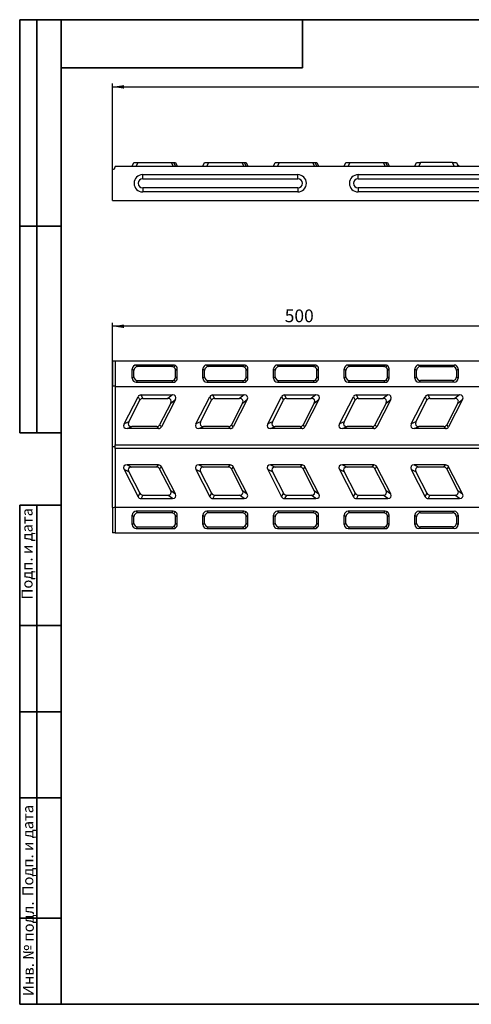
# Model space of a CAD drawing. Units: millimetres. Extents: x 8 to 447, y 1 to 291.
# Drawn here: x 8 to 139, y 5 to 291 of the extents above; entities that cross this region are included whole.
import ezdxf

# ---------------------------------------------------------------- set-up
doc = ezdxf.new("R2010")
doc.units = ezdxf.units.MM
doc.layers.add('FORMAT', color=7, linetype='Continuous')
doc.styles.add('SLDTEXTSTYLE0', font='MIPGOST.TTF')
doc.styles.add('SLDTEXTSTYLE1', font='GOST_0.TTF', dxfattribs={"bigfont": 'bigfont'})
doc.styles.add('SLDTEXTSTYLE3', font='MIPGOST.TTF')
doc.dimstyles.new('SLDDIMSTYLE0', dxfattribs={"dimtxt": 3.393075, "dimasz": 3.302, "dimexe": 0, "dimexo": 0.0625, "dimgap": 0.848269, "dimtad": 2, "dimlfac": 4, "dimrnd": 1e-09, "dimzin": 12, "dimdsep": 46, "dimtxsty": 'SLDTEXTSTYLE0', "dimsah": 1, "dimcen": 0.09, "dimadec": 0, "dimazin": 3, "dimtfac": 1, "dimtofl": 0, "dimtmove": 0, "dimatfit": 3, "dimfxl": 1, "dimfrac": 2, "dimtolj": 1, "dimtzin": 12, "dimarcsym": 0})

# ---------------------------------------------------------------- blocks, each defined once
blk = doc.blocks.new('_D')
at = {"layer": 'FORMAT'}
for p, q in [((34.92, 247.49), (34.92, 272.49)), ((284.92, 247.49), (284.92, 272.49)), ((34.92, 271.49), (284.92, 271.49))]:
    blk.add_line(p, q, dxfattribs=at)
for points in [[(34.92, 271.49), (38.23, 270.98), (38.23, 271.99)], [(284.92, 271.49), (281.62, 271.99), (281.62, 270.98)]]:
    blk.add_solid(points, dxfattribs=at)
at = {"layer": 'FORMAT', "insert": (149.82, 276.37), "char_height": 3.704, "attachment_point": 1, "style": 'SLDTEXTSTYLE3'}
blk.add_mtext('1000', dxfattribs=at)
blk = doc.blocks.new('_D_10')
at = {"layer": 'FORMAT'}
for p, q in [((34.92, 184.55), (34.92, 202.95)), ((159.92, 201.95), (34.92, 201.95)), ((159.92, 193.95), (159.92, 202.95))]:
    blk.add_line(p, q, dxfattribs=at)
for points in [[(34.92, 201.95), (38.23, 201.44), (38.23, 202.46)], [(159.92, 201.95), (156.62, 202.46), (156.62, 201.44)]]:
    blk.add_solid(points, dxfattribs=at)
at = {"layer": 'FORMAT', "insert": (84.89, 206.83), "char_height": 3.704, "attachment_point": 1, "style": 'SLDTEXTSTYLE3'}
blk.add_mtext('500', dxfattribs=at)

msp = doc.modelspace()

# ---------------------------------------------------------------- linework, layer by layer
at = {"color": 7, "linetype": 'Continuous', "lineweight": 25}
for p, q in [((40.6734, 248.4853), (41.1397, 249.4853)), ((41.1397, 249.4853), (42.2726, 249.4853)), ((42.2726, 249.4853), (41.8063, 248.4853)), ((42.2726, 249.4853), (52.0742, 249.4853)), ((52.5405, 248.4853), (52.0742, 249.4853)), ((52.0742, 249.4853), (52.7071, 249.4853)), ((53.1734, 248.4853), (52.7071, 249.4853)), ((52.7071, 249.4853), (53.2071, 249.4853)), ((53.2071, 249.4853), (53.6734, 248.4853)), ((61.1734, 248.4853), (61.6397, 249.4853)), ((61.6397, 249.4853), (62.7726, 249.4853)), ((62.7726, 249.4853), (62.3063, 248.4853)), ((62.7726, 249.4853), (72.5742, 249.4853)), ((73.0405, 248.4853), (72.5742, 249.4853)), ((72.5742, 249.4853), (73.2071, 249.4853)), ((73.6734, 248.4853), (73.2071, 249.4853)), ((73.2071, 249.4853), (73.7071, 249.4853)), ((73.7071, 249.4853), (74.1734, 248.4853)), ((81.6734, 248.4853), (82.1397, 249.4853)), ((82.1397, 249.4853), (83.2726, 249.4853)), ((83.2726, 249.4853), (82.8063, 248.4853)), ((83.2726, 249.4853), (93.0742, 249.4853)), ((93.5405, 248.4853), (93.0742, 249.4853)), ((93.0742, 249.4853), (93.7071, 249.4853)), ((94.1734, 248.4853), (93.7071, 249.4853)), ((93.7071, 249.4853), (94.2071, 249.4853)), ((94.2071, 249.4853), (94.6734, 248.4853)), ((102.1734, 248.4853), (102.6397, 249.4853)), ((102.6397, 249.4853), (103.7726, 249.4853)), ((103.7726, 249.4853), (103.3063, 248.4853)), ((103.7726, 249.4853), (113.5742, 249.4853)), ((114.0405, 248.4853), (113.5742, 249.4853)), ((113.5742, 249.4853), (114.2071, 249.4853)), ((114.6734, 248.4853), (114.2071, 249.4853)), ((114.2071, 249.4853), (114.7071, 249.4853)), ((114.7071, 249.4853), (115.1734, 248.4853)), ((122.6734, 248.4853), (123.1397, 249.4853)), ((123.1397, 249.4853), (124.2726, 249.4853)), ((124.2726, 249.4853), (123.8063, 248.4853)), ((133.5742, 249.4853), (124.2726, 249.4853)), ((134.0405, 248.4853), (133.5742, 249.4853)), ((133.5742, 249.4853), (134.7071, 249.4853)), ((134.7071, 249.4853), (135.1734, 248.4853)), ((34.9234, 238.4853), (34.9234, 247.4853)), ((35.6734, 248.4853), (35.6734, 248.2353)), ((35.6734, 248.4853), (284.1734, 248.4853)), ((43.6734, 244.8195), (43.6734, 245.9853)), ((43.6734, 245.9853), (88.6734, 245.9853)), ((88.6734, 244.8195), (88.6734, 245.9853)), ((106.1734, 244.8195), (106.1734, 245.9853)), ((106.1734, 245.9853), (151.1734, 245.9853)), ((135.5003, 248.4853), (135.215, 248.6538)), ((43.6734, 244.8195), (88.6734, 244.8195)), ((106.1734, 244.8195), (151.1734, 244.8195)), ((43.6734, 242.151), (43.6734, 240.9853)), ((88.6734, 242.151), (43.6734, 242.151)), ((88.6734, 240.9853), (43.6734, 240.9853)), ((88.6734, 242.151), (88.6734, 240.9853)), ((106.1734, 242.151), (106.1734, 240.9853)), ((151.1734, 242.151), (106.1734, 242.151)), ((151.1734, 240.9853), (106.1734, 240.9853)), ((34.9234, 238.4853), (284.9234, 238.4853)), ((34.9234, 191.948), (34.9234, 184.554)), ((34.9234, 191.948), (35.6734, 191.948)), ((35.6734, 191.948), (284.1734, 191.948)), ((35.6734, 191.948), (35.6734, 184.448)), ((41.1397, 189.0988), (40.6734, 189.5651)), ((40.6734, 186.8309), (40.6734, 189.5651)), ((41.1397, 187.2972), (41.1397, 189.0988)), ((41.8063, 190.698), (42.2726, 190.2317)), ((52.5405, 190.698), (41.8063, 190.698)), ((52.0742, 190.2317), (42.2726, 190.2317)), ((52.0742, 190.2317), (52.5405, 190.698)), ((52.7071, 190.0551), (53.1734, 190.5214)), ((53.6734, 189.5651), (53.2071, 189.0988)), ((53.2071, 187.2972), (53.2071, 189.0988)), ((53.6734, 186.8309), (53.6734, 189.5651)), ((61.6397, 189.0988), (61.1734, 189.5651)), ((61.1734, 186.8309), (61.1734, 189.5651)), ((61.6397, 187.2972), (61.6397, 189.0988)), ((62.3063, 190.698), (62.7726, 190.2317)), ((73.0405, 190.698), (62.3063, 190.698)), ((72.5742, 190.2317), (62.7726, 190.2317)), ((72.5742, 190.2317), (73.0405, 190.698)), ((73.2071, 190.0551), (73.6734, 190.5214)), ((74.1734, 189.5651), (73.7071, 189.0988)), ((73.7071, 187.2972), (73.7071, 189.0988)), ((74.1734, 186.8309), (74.1734, 189.5651)), ((82.1397, 189.0988), (81.6734, 189.5651)), ((81.6734, 186.8309), (81.6734, 189.5651)), ((82.1397, 187.2972), (82.1397, 189.0988)), ((82.8063, 190.698), (83.2726, 190.2317)), ((93.5405, 190.698), (82.8063, 190.698)), ((93.0742, 190.2317), (83.2726, 190.2317)), ((93.0742, 190.2317), (93.5405, 190.698)), ((93.7071, 190.0551), (94.1734, 190.5214)), ((94.6734, 189.5651), (94.2071, 189.0988)), ((94.2071, 187.2972), (94.2071, 189.0988)), ((94.6734, 186.8309), (94.6734, 189.5651)), ((102.6397, 189.0988), (102.1734, 189.5651)), ((102.1734, 186.8309), (102.1734, 189.5651)), ((102.6397, 187.2972), (102.6397, 189.0988)), ((103.3063, 190.698), (103.7726, 190.2317)), ((114.0405, 190.698), (103.3063, 190.698)), ((113.5742, 190.2317), (103.7726, 190.2317)), ((113.5742, 190.2317), (114.0405, 190.698)), ((114.2071, 190.0551), (114.6734, 190.5214)), ((115.1734, 189.5651), (114.7071, 189.0988)), ((114.7071, 187.2972), (114.7071, 189.0988)), ((115.1734, 186.8309), (115.1734, 189.5651)), ((123.1397, 189.0988), (122.6734, 189.5651)), ((122.6734, 186.8309), (122.6734, 189.5651)), ((123.1397, 187.2972), (123.1397, 189.0988)), ((123.8063, 190.698), (124.2726, 190.2317)), ((123.8063, 190.698), (134.0405, 190.698)), ((124.2726, 190.2317), (133.5742, 190.2317)), ((133.5742, 190.2317), (134.0405, 190.698)), ((135.1734, 189.5651), (134.7071, 189.0988)), ((134.7071, 189.0988), (134.7071, 187.2972)), ((135.1734, 189.5651), (135.1734, 186.8309)), ((40.6734, 186.8309), (41.1397, 187.2972)), ((42.2726, 186.1643), (41.8063, 185.698)), ((42.2726, 186.1643), (52.0742, 186.1643)), ((52.5405, 185.698), (52.0742, 186.1643)), ((53.1734, 185.8747), (52.7071, 186.341)), ((53.2071, 187.2972), (53.6734, 186.8309)), ((61.1734, 186.8309), (61.6397, 187.2972)), ((62.7726, 186.1643), (62.3063, 185.698)), ((62.7726, 186.1643), (72.5742, 186.1643)), ((73.0405, 185.698), (72.5742, 186.1643)), ((73.6734, 185.8747), (73.2071, 186.341)), ((73.7071, 187.2972), (74.1734, 186.8309)), ((81.6734, 186.8309), (82.1397, 187.2972)), ((83.2726, 186.1643), (82.8063, 185.698)), ((83.2726, 186.1643), (93.0742, 186.1643)), ((93.5405, 185.698), (93.0742, 186.1643)), ((94.1734, 185.8747), (93.7071, 186.341)), ((94.2071, 187.2972), (94.6734, 186.8309)), ((102.1734, 186.8309), (102.6397, 187.2972)), ((103.7726, 186.1643), (103.3063, 185.698)), ((103.7726, 186.1643), (113.5742, 186.1643)), ((114.0405, 185.698), (113.5742, 186.1643)), ((114.6734, 185.8747), (114.2071, 186.341)), ((114.7071, 187.2972), (115.1734, 186.8309)), ((122.6734, 186.8309), (123.1397, 187.2972)), ((124.2726, 186.1643), (123.8063, 185.698)), ((133.5742, 186.1643), (124.2726, 186.1643)), ((134.0405, 185.698), (133.5742, 186.1643)), ((134.7071, 187.2972), (135.1734, 186.8309)), ((34.9234, 166.948), (34.9234, 184.554)), ((35.6734, 184.448), (284.1734, 184.448)), ((35.6734, 184.448), (35.6734, 167.4719)), ((41.8063, 185.698), (52.5405, 185.698)), ((62.3063, 185.698), (73.0405, 185.698)), ((82.8063, 185.698), (93.5405, 185.698)), ((103.3063, 185.698), (114.0405, 185.698)), ((134.0405, 185.698), (123.8063, 185.698)), ((38.2913, 173.5805), (42.3338, 181.4859)), ((39.649, 174.1915), (42.8524, 180.4559)), ((42.3338, 181.4859), (42.8524, 180.4559)), ((43.7088, 180.9735), (43.1902, 182.0035)), ((43.1902, 182.0035), (52.2991, 182.0035)), ((43.7088, 180.9735), (50.9414, 180.9735)), ((53.1555, 180.6485), (49.1131, 172.7431)), ((52.2991, 182.0035), (50.9414, 180.9735)), ((51.7978, 179.6185), (53.1555, 180.6485)), ((59.1163, 173.5805), (63.1588, 181.4859)), ((60.474, 174.1915), (63.6774, 180.4559)), ((63.1588, 181.4859), (63.6774, 180.4559)), ((64.5338, 180.9735), (64.0152, 182.0035)), ((64.0152, 182.0035), (73.1241, 182.0035)), ((64.5338, 180.9735), (71.7664, 180.9735)), ((73.9805, 180.6485), (69.9381, 172.7431)), ((73.1241, 182.0035), (71.7664, 180.9735)), ((72.6228, 179.6185), (73.9805, 180.6485)), ((79.9413, 173.5805), (83.9838, 181.4859)), ((81.299, 174.1915), (84.5024, 180.4559)), ((83.9838, 181.4859), (84.5024, 180.4559)), ((85.3588, 180.9735), (84.8402, 182.0035)), ((84.8402, 182.0035), (93.9491, 182.0035)), ((85.3588, 180.9735), (92.5914, 180.9735)), ((94.8055, 180.6485), (90.7631, 172.7431)), ((93.9491, 182.0035), (92.5914, 180.9735)), ((93.4478, 179.6185), (94.8055, 180.6485)), ((100.7663, 173.5805), (104.8088, 181.4859)), ((102.124, 174.1915), (105.3274, 180.4559)), ((104.8088, 181.4859), (105.3274, 180.4559)), ((106.1838, 180.9735), (105.6652, 182.0035)), ((105.6652, 182.0035), (114.7741, 182.0035)), ((106.1838, 180.9735), (113.4164, 180.9735)), ((115.6305, 180.6485), (111.5881, 172.7431)), ((114.7741, 182.0035), (113.4164, 180.9735)), ((114.2728, 179.6185), (115.6305, 180.6485)), ((121.5913, 173.5805), (125.6338, 181.4859)), ((122.949, 174.1915), (126.1524, 180.4559)), ((125.6338, 181.4859), (126.1524, 180.4559)), ((127.0088, 180.9735), (126.4902, 182.0035)), ((126.4902, 182.0035), (135.5991, 182.0035)), ((127.0088, 180.9735), (134.2414, 180.9735)), ((136.4555, 180.6485), (132.4131, 172.7431)), ((135.5991, 182.0035), (134.2414, 180.9735)), ((135.0978, 179.6185), (136.4555, 180.6485)), ((51.7978, 179.6185), (48.5945, 173.354)), ((72.6228, 179.6185), (69.4195, 173.354)), ((93.4478, 179.6185), (90.2445, 173.354)), ((114.2728, 179.6185), (111.0695, 173.354)), ((135.0978, 179.6185), (131.8945, 173.354)), ((39.649, 174.1915), (38.2913, 173.5805)), ((39.1478, 172.2255), (40.5055, 172.8364)), ((48.2566, 172.2255), (39.1478, 172.2255)), ((47.738, 172.8364), (40.5055, 172.8364)), ((47.738, 172.8364), (48.2566, 172.2255)), ((49.1131, 172.7431), (48.5945, 173.354)), ((60.474, 174.1915), (59.1163, 173.5805)), ((59.9728, 172.2255), (61.3305, 172.8364)), ((69.0816, 172.2255), (59.9728, 172.2255)), ((68.563, 172.8364), (61.3305, 172.8364)), ((68.563, 172.8364), (69.0816, 172.2255)), ((69.9381, 172.7431), (69.4195, 173.354)), ((81.299, 174.1915), (79.9413, 173.5805)), ((80.7978, 172.2255), (82.1555, 172.8364)), ((89.9066, 172.2255), (80.7978, 172.2255)), ((89.388, 172.8364), (82.1555, 172.8364)), ((89.388, 172.8364), (89.9066, 172.2255)), ((90.7631, 172.7431), (90.2445, 173.354)), ((102.124, 174.1915), (100.7663, 173.5805)), ((101.6228, 172.2255), (102.9805, 172.8364)), ((110.7316, 172.2255), (101.6228, 172.2255)), ((110.213, 172.8364), (102.9805, 172.8364)), ((110.213, 172.8364), (110.7316, 172.2255)), ((111.5881, 172.7431), (111.0695, 173.354)), ((122.949, 174.1915), (121.5913, 173.5805)), ((122.4478, 172.2255), (123.8055, 172.8364)), ((131.5566, 172.2255), (122.4478, 172.2255)), ((131.038, 172.8364), (123.8055, 172.8364)), ((131.038, 172.8364), (131.5566, 172.2255)), ((132.4131, 172.7431), (131.8945, 173.354)), ((35.6734, 166.948), (34.9234, 166.948)), ((34.9234, 149.3421), (34.9234, 166.948)), ((35.6734, 167.4719), (141.1734, 167.4719)), ((35.6734, 166.4242), (35.6734, 167.4719)), ((141.1734, 166.4242), (35.6734, 166.4242)), ((35.6734, 166.4242), (35.6734, 149.448)), ((38.2913, 160.3155), (42.3338, 152.4101)), ((39.649, 159.7046), (38.2913, 160.3155)), ((48.2566, 161.6706), (39.1478, 161.6706)), ((39.1478, 161.6706), (40.5055, 161.0596)), ((47.738, 161.0596), (40.5055, 161.0596)), ((47.738, 161.0596), (48.2566, 161.6706)), ((49.1131, 161.153), (48.5945, 160.542)), ((51.7978, 154.2776), (48.5945, 160.542)), ((53.1555, 153.2476), (49.1131, 161.153)), ((59.1163, 160.3155), (63.1588, 152.4101)), ((60.474, 159.7046), (59.1163, 160.3155)), ((69.0816, 161.6706), (59.9728, 161.6706)), ((59.9728, 161.6706), (61.3305, 161.0596)), ((68.563, 161.0596), (61.3305, 161.0596)), ((68.563, 161.0596), (69.0816, 161.6706)), ((69.9381, 161.153), (69.4195, 160.542)), ((72.6228, 154.2776), (69.4195, 160.542)), ((73.9805, 153.2476), (69.9381, 161.153)), ((79.9413, 160.3155), (83.9838, 152.4101)), ((81.299, 159.7046), (79.9413, 160.3155)), ((89.9066, 161.6706), (80.7978, 161.6706)), ((80.7978, 161.6706), (82.1555, 161.0596)), ((89.388, 161.0596), (82.1555, 161.0596)), ((89.388, 161.0596), (89.9066, 161.6706)), ((90.7631, 161.153), (90.2445, 160.542)), ((93.4478, 154.2776), (90.2445, 160.542)), ((94.8055, 153.2476), (90.7631, 161.153)), ((100.7663, 160.3155), (104.8088, 152.4101)), ((102.124, 159.7046), (100.7663, 160.3155)), ((110.7316, 161.6706), (101.6228, 161.6706)), ((101.6228, 161.6706), (102.9805, 161.0596)), ((110.213, 161.0596), (102.9805, 161.0596)), ((110.213, 161.0596), (110.7316, 161.6706)), ((111.5881, 161.153), (111.0695, 160.542)), ((114.2728, 154.2776), (111.0695, 160.542)), ((115.6305, 153.2476), (111.5881, 161.153)), ((121.5913, 160.3155), (125.6338, 152.4101)), ((122.949, 159.7046), (121.5913, 160.3155)), ((131.5566, 161.6706), (122.4478, 161.6706)), ((122.4478, 161.6706), (123.8055, 161.0596)), ((131.038, 161.0596), (123.8055, 161.0596)), ((131.038, 161.0596), (131.5566, 161.6706)), ((132.4131, 161.153), (131.8945, 160.542)), ((135.0978, 154.2776), (131.8945, 160.542)), ((136.4555, 153.2476), (132.4131, 161.153)), ((39.649, 159.7046), (42.8524, 153.4401)), ((60.474, 159.7046), (63.6774, 153.4401)), ((81.299, 159.7046), (84.5024, 153.4401)), ((102.124, 159.7046), (105.3274, 153.4401)), ((122.949, 159.7046), (126.1524, 153.4401)), ((42.3338, 152.4101), (42.8524, 153.4401)), ((43.7088, 152.9225), (43.1902, 151.8925)), ((43.1902, 151.8925), (52.2991, 151.8925)), ((43.7088, 152.9225), (50.9414, 152.9225)), ((52.2991, 151.8925), (50.9414, 152.9225)), ((51.7978, 154.2776), (53.1555, 153.2476)), ((63.1588, 152.4101), (63.6774, 153.4401)), ((64.5338, 152.9225), (64.0152, 151.8925)), ((64.0152, 151.8925), (73.1241, 151.8925)), ((64.5338, 152.9225), (71.7664, 152.9225)), ((73.1241, 151.8925), (71.7664, 152.9225)), ((72.6228, 154.2776), (73.9805, 153.2476)), ((83.9838, 152.4101), (84.5024, 153.4401)), ((85.3588, 152.9225), (84.8402, 151.8925)), ((84.8402, 151.8925), (93.9491, 151.8925)), ((85.3588, 152.9225), (92.5914, 152.9225)), ((93.9491, 151.8925), (92.5914, 152.9225)), ((93.4478, 154.2776), (94.8055, 153.2476)), ((104.8088, 152.4101), (105.3274, 153.4401)), ((106.1838, 152.9225), (105.6652, 151.8925)), ((105.6652, 151.8925), (114.7741, 151.8925)), ((106.1838, 152.9225), (113.4164, 152.9225)), ((114.7741, 151.8925), (113.4164, 152.9225)), ((114.2728, 154.2776), (115.6305, 153.2476)), ((125.6338, 152.4101), (126.1524, 153.4401)), ((127.0088, 152.9225), (126.4902, 151.8925)), ((126.4902, 151.8925), (135.5991, 151.8925)), ((127.0088, 152.9225), (134.2414, 152.9225)), ((135.5991, 151.8925), (134.2414, 152.9225)), ((135.0978, 154.2776), (136.4555, 153.2476)), ((34.9234, 149.3421), (34.9234, 141.948)), ((35.6734, 149.448), (284.1734, 149.448)), ((35.6734, 149.448), (35.6734, 141.948)), ((41.1397, 146.5988), (40.6734, 147.0651)), ((40.6734, 144.3309), (40.6734, 147.0651)), ((41.1397, 144.7972), (41.1397, 146.5988)), ((41.8063, 148.198), (42.2726, 147.7317)), ((52.5405, 148.198), (41.8063, 148.198)), ((52.0742, 147.7317), (42.2726, 147.7317)), ((52.0742, 147.7317), (52.5405, 148.198)), ((52.7071, 147.5551), (53.1734, 148.0214)), ((53.6734, 147.0651), (53.2071, 146.5988)), ((53.2071, 144.7972), (53.2071, 146.5988)), ((53.6734, 144.3309), (53.6734, 147.0651)), ((61.6397, 146.5988), (61.1734, 147.0651)), ((61.1734, 144.3309), (61.1734, 147.0651)), ((61.6397, 144.7972), (61.6397, 146.5988)), ((62.3063, 148.198), (62.7726, 147.7317)), ((73.0405, 148.198), (62.3063, 148.198)), ((72.5742, 147.7317), (62.7726, 147.7317)), ((72.5742, 147.7317), (73.0405, 148.198)), ((73.2071, 147.5551), (73.6734, 148.0214)), ((74.1734, 147.0651), (73.7071, 146.5988)), ((73.7071, 144.7972), (73.7071, 146.5988)), ((74.1734, 144.3309), (74.1734, 147.0651)), ((82.1397, 146.5988), (81.6734, 147.0651)), ((81.6734, 144.3309), (81.6734, 147.0651)), ((82.1397, 144.7972), (82.1397, 146.5988)), ((82.8063, 148.198), (83.2726, 147.7317)), ((93.5405, 148.198), (82.8063, 148.198)), ((93.0742, 147.7317), (83.2726, 147.7317)), ((93.0742, 147.7317), (93.5405, 148.198)), ((93.7071, 147.5551), (94.1734, 148.0214)), ((94.6734, 147.0651), (94.2071, 146.5988)), ((94.2071, 144.7972), (94.2071, 146.5988)), ((94.6734, 144.3309), (94.6734, 147.0651)), ((102.6397, 146.5988), (102.1734, 147.0651)), ((102.1734, 144.3309), (102.1734, 147.0651)), ((102.6397, 144.7972), (102.6397, 146.5988)), ((103.3063, 148.198), (103.7726, 147.7317)), ((114.0405, 148.198), (103.3063, 148.198)), ((113.5742, 147.7317), (103.7726, 147.7317)), ((113.5742, 147.7317), (114.0405, 148.198)), ((114.2071, 147.5551), (114.6734, 148.0214)), ((115.1734, 147.0651), (114.7071, 146.5988)), ((114.7071, 144.7972), (114.7071, 146.5988)), ((115.1734, 144.3309), (115.1734, 147.0651)), ((123.1397, 146.5988), (122.6734, 147.0651)), ((122.6734, 144.3309), (122.6734, 147.0651)), ((123.1397, 144.7972), (123.1397, 146.5988)), ((123.8063, 148.198), (124.2726, 147.7317)), ((123.8063, 148.198), (134.0405, 148.198)), ((124.2726, 147.7317), (133.5742, 147.7317)), ((133.5742, 147.7317), (134.0405, 148.198)), ((135.1734, 147.0651), (134.7071, 146.5988)), ((134.7071, 146.5988), (134.7071, 144.7972)), ((135.1734, 147.0651), (135.1734, 144.3309)), ((40.6734, 144.3309), (41.1397, 144.7972)), ((42.2726, 143.6643), (41.8063, 143.198)), ((41.8063, 143.198), (52.5405, 143.198)), ((42.2726, 143.6643), (52.0742, 143.6643)), ((52.5405, 143.198), (52.0742, 143.6643)), ((53.1734, 143.3747), (52.7071, 143.841)), ((53.2071, 144.7972), (53.6734, 144.3309)), ((61.1734, 144.3309), (61.6397, 144.7972)), ((62.7726, 143.6643), (62.3063, 143.198)), ((62.3063, 143.198), (73.0405, 143.198)), ((62.7726, 143.6643), (72.5742, 143.6643)), ((73.0405, 143.198), (72.5742, 143.6643)), ((73.6734, 143.3747), (73.2071, 143.841)), ((73.7071, 144.7972), (74.1734, 144.3309)), ((81.6734, 144.3309), (82.1397, 144.7972)), ((83.2726, 143.6643), (82.8063, 143.198)), ((82.8063, 143.198), (93.5405, 143.198)), ((83.2726, 143.6643), (93.0742, 143.6643)), ((93.5405, 143.198), (93.0742, 143.6643)), ((94.1734, 143.3747), (93.7071, 143.841)), ((94.2071, 144.7972), (94.6734, 144.3309)), ((102.1734, 144.3309), (102.6397, 144.7972)), ((103.7726, 143.6643), (103.3063, 143.198)), ((103.3063, 143.198), (114.0405, 143.198)), ((103.7726, 143.6643), (113.5742, 143.6643)), ((114.0405, 143.198), (113.5742, 143.6643)), ((114.6734, 143.3747), (114.2071, 143.841)), ((114.7071, 144.7972), (115.1734, 144.3309)), ((122.6734, 144.3309), (123.1397, 144.7972)), ((124.2726, 143.6643), (123.8063, 143.198)), ((134.0405, 143.198), (123.8063, 143.198)), ((133.5742, 143.6643), (124.2726, 143.6643)), ((134.0405, 143.198), (133.5742, 143.6643)), ((134.7071, 144.7972), (135.1734, 144.3309)), ((35.6734, 141.948), (34.9234, 141.948)), ((35.6734, 141.948), (284.1734, 141.948))]:
    msp.add_line(p, q, dxfattribs=at)
for centre, radius, start, end in [((34.9234, 248.2353), 0.75, 270, 0), ((43.6734, 243.4853), 2.5, 90, 270), ((88.6734, 243.4853), 2.5, 270, 90), ((106.1734, 243.4853), 2.5, 90, 270), ((43.6734, 243.4853), 1.3342, 90, 270), ((88.6734, 243.4853), 1.3342, 270, 90), ((106.1734, 243.4853), 1.3342, 90, 270)]:
    msp.add_arc(centre, radius, start, end, dxfattribs=at)
for centre, major_axis, ratio, start_param, end_param in [((133.1505, 248.4215), (2.1076, 0.1804), 0.13780473, 0.19110356, 0.41195538), ((42.0527, 189.3188), (-1.0588, 1.0588), 0.83481713, 5.58757199, 6.97879863), ((42.519, 188.8525), (-1.0588, 1.0588), 0.83481713, 5.58757199, 6.97879863), ((51.8279, 188.8525), (1.0588, 1.0588), 0.83481713, 0.18396397, 0.69561332), ((52.2942, 189.3188), (1.0588, 1.0588), 0.83481713, 0.18396397, 0.69561332), ((51.8279, 188.8525), (1.0588, 1.0588), 0.83481713, 5.58757199, 6.46714928), ((52.2942, 189.3188), (1.0588, 1.0588), 0.83481713, 5.58757199, 6.46714928), ((62.5527, 189.3188), (-1.0588, 1.0588), 0.83481713, 5.58757199, 6.97879863), ((63.019, 188.8525), (-1.0588, 1.0588), 0.83481713, 5.58757199, 6.97879863), ((72.3279, 188.8525), (1.0588, 1.0588), 0.83481713, 0.18396397, 0.69561332), ((72.7942, 189.3188), (1.0588, 1.0588), 0.83481713, 0.18396397, 0.69561332), ((72.3279, 188.8525), (1.0588, 1.0588), 0.83481713, 5.58757199, 6.46714928), ((72.7942, 189.3188), (1.0588, 1.0588), 0.83481713, 5.58757199, 6.46714928), ((83.0527, 189.3188), (-1.0588, 1.0588), 0.83481713, 5.58757199, 6.97879863), ((83.519, 188.8525), (-1.0588, 1.0588), 0.83481713, 5.58757199, 6.97879863), ((92.8279, 188.8525), (1.0588, 1.0588), 0.83481713, 0.18396397, 0.69561332), ((93.2942, 189.3188), (1.0588, 1.0588), 0.83481713, 0.18396397, 0.69561332), ((92.8279, 188.8525), (1.0588, 1.0588), 0.83481713, 5.58757199, 6.46714928), ((93.2942, 189.3188), (1.0588, 1.0588), 0.83481713, 5.58757199, 6.46714928), ((103.5527, 189.3188), (-1.0588, 1.0588), 0.83481713, 5.58757199, 6.97879863), ((104.019, 188.8525), (-1.0588, 1.0588), 0.83481713, 5.58757199, 6.97879863), ((113.3279, 188.8525), (1.0588, 1.0588), 0.83481713, 0.18396397, 0.69561332), ((113.7942, 189.3188), (1.0588, 1.0588), 0.83481713, 0.18396397, 0.69561332), ((113.3279, 188.8525), (1.0588, 1.0588), 0.83481713, 5.58757199, 6.46714928), ((113.7942, 189.3188), (1.0588, 1.0588), 0.83481713, 5.58757199, 6.46714928), ((124.0527, 189.3188), (-1.0588, 1.0588), 0.83481713, 5.58757199, 6.97879863), ((124.519, 188.8525), (-1.0588, 1.0588), 0.83481713, 5.58757199, 6.97879863), ((133.3279, 188.8525), (1.0588, 1.0588), 0.83481713, 5.58757199, 6.97879863), ((133.7942, 189.3188), (1.0588, 1.0588), 0.83481713, 5.58757199, 6.97879863), ((42.0527, 187.0773), (-1.0588, -1.0588), 0.83481713, 5.58757199, 6.97879863), ((42.519, 187.5436), (-1.0588, -1.0588), 0.83481713, 5.58757199, 6.97879863), ((51.8279, 187.5436), (1.0588, -1.0588), 0.83481713, 5.58757199, 6.09922134), ((51.8279, 187.5436), (1.0588, -1.0588), 0.83481713, 6.09922134, 6.97879863), ((52.2942, 187.0773), (1.0588, -1.0588), 0.83481713, 6.09922134, 6.97879863), ((62.5527, 187.0773), (-1.0588, -1.0588), 0.83481713, 5.58757199, 6.97879863), ((63.019, 187.5436), (-1.0588, -1.0588), 0.83481713, 5.58757199, 6.97879863), ((72.3279, 187.5436), (1.0588, -1.0588), 0.83481713, 5.58757199, 6.09922134), ((72.3279, 187.5436), (1.0588, -1.0588), 0.83481713, 6.09922134, 6.97879863), ((72.7942, 187.0773), (1.0588, -1.0588), 0.83481713, 6.09922134, 6.97879863), ((83.0527, 187.0773), (-1.0588, -1.0588), 0.83481713, 5.58757199, 6.97879863), ((83.519, 187.5436), (-1.0588, -1.0588), 0.83481713, 5.58757199, 6.97879863), ((92.8279, 187.5436), (1.0588, -1.0588), 0.83481713, 5.58757199, 6.09922134), ((92.8279, 187.5436), (1.0588, -1.0588), 0.83481713, 6.09922134, 6.97879863), ((93.2942, 187.0773), (1.0588, -1.0588), 0.83481713, 6.09922134, 6.97879863), ((103.5527, 187.0773), (-1.0588, -1.0588), 0.83481713, 5.58757199, 6.97879863), ((104.019, 187.5436), (-1.0588, -1.0588), 0.83481713, 5.58757199, 6.97879863), ((113.3279, 187.5436), (1.0588, -1.0588), 0.83481713, 5.58757199, 6.09922134), ((113.3279, 187.5436), (1.0588, -1.0588), 0.83481713, 6.09922134, 6.97879863), ((113.7942, 187.0773), (1.0588, -1.0588), 0.83481713, 6.09922134, 6.97879863), ((124.0527, 187.0773), (-1.0588, -1.0588), 0.83481713, 5.58757199, 6.97879863), ((124.519, 187.5436), (-1.0588, -1.0588), 0.83481713, 5.58757199, 6.97879863), ((133.3279, 187.5436), (1.0588, -1.0588), 0.83481713, 5.58757199, 6.97879863), ((133.7942, 187.0773), (1.0588, -1.0588), 0.83481713, 5.58757199, 6.97879863), ((34.9234, 184.4745), (0.75, 0), 0.10594035, 0, 1.57079633), ((52.2942, 187.0773), (1.0588, -1.0588), 0.83481713, 5.58757199, 6.09922134), ((72.7942, 187.0773), (1.0588, -1.0588), 0.83481713, 5.58757199, 6.09922134), ((93.2942, 187.0773), (1.0588, -1.0588), 0.83481713, 5.58757199, 6.09922134), ((113.7942, 187.0773), (1.0588, -1.0588), 0.83481713, 5.58757199, 6.09922134), ((43.6069, 180.408), (-0.9544, 1.4406), 0.7186511, 5.83882372, 6.66782606), ((44.1255, 179.378), (-0.9544, 1.4406), 0.7186511, 5.83882372, 6.66782606), ((49.8505, 179.378), (2.0121, 1.195), 0.52544881, 5.58802249, 7.00750183), ((51.2082, 180.408), (2.0121, 1.195), 0.52544881, 5.58802249, 7.00750183), ((64.4319, 180.408), (-0.9544, 1.4406), 0.7186511, 5.83882372, 6.66782606), ((64.9505, 179.378), (-0.9544, 1.4406), 0.7186511, 5.83882372, 6.66782606), ((70.6755, 179.378), (2.0121, 1.195), 0.52544881, 5.58802249, 7.00750183), ((72.0332, 180.408), (2.0121, 1.195), 0.52544881, 5.58802249, 7.00750183), ((85.2569, 180.408), (-0.9544, 1.4406), 0.7186511, 5.83882372, 6.66782606), ((85.7755, 179.378), (-0.9544, 1.4406), 0.7186511, 5.83882372, 6.66782606), ((91.5005, 179.378), (2.0121, 1.195), 0.52544881, 5.58802249, 7.00750183), ((92.8582, 180.408), (2.0121, 1.195), 0.52544881, 5.58802249, 7.00750183), ((106.0819, 180.408), (-0.9544, 1.4406), 0.7186511, 5.83882372, 6.66782606), ((106.6005, 179.378), (-0.9544, 1.4406), 0.7186511, 5.83882372, 6.66782606), ((112.3255, 179.378), (2.0121, 1.195), 0.52544881, 5.58802249, 7.00750183), ((113.6832, 180.408), (2.0121, 1.195), 0.52544881, 5.58802249, 7.00750183), ((126.9069, 180.408), (-0.9544, 1.4406), 0.7186511, 5.83882372, 6.66782606), ((127.4255, 179.378), (-0.9544, 1.4406), 0.7186511, 5.83882372, 6.66782606), ((133.1505, 179.378), (2.0121, 1.195), 0.52544881, 5.58802249, 7.00750183), ((134.5082, 180.408), (2.0121, 1.195), 0.52544881, 5.58802249, 7.00750183), ((40.2387, 173.821), (2.0121, 1.195), 0.52544881, 2.44642984, 3.86590918), ((41.5964, 174.432), (2.0121, 1.195), 0.52544881, 2.44642984, 3.86590918), ((47.3214, 174.432), (-0.9544, 1.4406), 0.7186511, 2.69723106, 3.52623341), ((47.8399, 173.821), (-0.9544, 1.4406), 0.7186511, 2.69723106, 3.52623341), ((61.0637, 173.821), (2.0121, 1.195), 0.52544881, 2.44642984, 3.86590918), ((62.4214, 174.432), (2.0121, 1.195), 0.52544881, 2.44642984, 3.86590918), ((68.1464, 174.432), (-0.9544, 1.4406), 0.7186511, 2.69723106, 3.52623341), ((68.6649, 173.821), (-0.9544, 1.4406), 0.7186511, 2.69723106, 3.52623341), ((81.8887, 173.821), (2.0121, 1.195), 0.52544881, 2.44642984, 3.86590918), ((83.2464, 174.432), (2.0121, 1.195), 0.52544881, 2.44642984, 3.86590918), ((88.9714, 174.432), (-0.9544, 1.4406), 0.7186511, 2.69723106, 3.52623341), ((89.4899, 173.821), (-0.9544, 1.4406), 0.7186511, 2.69723106, 3.52623341), ((102.7137, 173.821), (2.0121, 1.195), 0.52544881, 2.44642984, 3.86590918), ((104.0714, 174.432), (2.0121, 1.195), 0.52544881, 2.44642984, 3.86590918), ((109.7964, 174.432), (-0.9544, 1.4406), 0.7186511, 2.69723106, 3.52623341), ((110.3149, 173.821), (-0.9544, 1.4406), 0.7186511, 2.69723106, 3.52623341), ((123.5387, 173.821), (2.0121, 1.195), 0.52544881, 2.44642984, 3.86590918), ((124.8964, 174.432), (2.0121, 1.195), 0.52544881, 2.44642984, 3.86590918), ((130.6214, 174.432), (-0.9544, 1.4406), 0.7186511, 2.69723106, 3.52623341), ((131.1399, 173.821), (-0.9544, 1.4406), 0.7186511, 2.69723106, 3.52623341), ((40.2387, 160.075), (2.0121, -1.195), 0.52544881, 2.41727613, 3.83675547), ((41.5964, 159.4641), (2.0121, -1.195), 0.52544881, 2.41727613, 3.83675547), ((47.3214, 159.4641), (0.9544, 1.4406), 0.7186511, 5.89854455, 6.7275469), ((47.8399, 160.075), (0.9544, 1.4406), 0.7186511, 5.89854455, 6.7275469), ((61.0637, 160.075), (2.0121, -1.195), 0.52544881, 2.41727613, 3.83675547), ((62.4214, 159.4641), (2.0121, -1.195), 0.52544881, 2.41727613, 3.83675547), ((68.1464, 159.4641), (0.9544, 1.4406), 0.7186511, 5.89854455, 6.7275469), ((68.6649, 160.075), (0.9544, 1.4406), 0.7186511, 5.89854455, 6.7275469), ((81.8887, 160.075), (2.0121, -1.195), 0.52544881, 2.41727613, 3.83675547), ((83.2464, 159.4641), (2.0121, -1.195), 0.52544881, 2.41727613, 3.83675547), ((88.9714, 159.4641), (0.9544, 1.4406), 0.7186511, 5.89854455, 6.7275469), ((89.4899, 160.075), (0.9544, 1.4406), 0.7186511, 5.89854455, 6.7275469), ((102.7137, 160.075), (2.0121, -1.195), 0.52544881, 2.41727613, 3.83675547), ((104.0714, 159.4641), (2.0121, -1.195), 0.52544881, 2.41727613, 3.83675547), ((109.7964, 159.4641), (0.9544, 1.4406), 0.7186511, 5.89854455, 6.7275469), ((110.3149, 160.075), (0.9544, 1.4406), 0.7186511, 5.89854455, 6.7275469), ((123.5387, 160.075), (2.0121, -1.195), 0.52544881, 2.41727613, 3.83675547), ((124.8964, 159.4641), (2.0121, -1.195), 0.52544881, 2.41727613, 3.83675547), ((130.6214, 159.4641), (0.9544, 1.4406), 0.7186511, 5.89854455, 6.7275469), ((131.1399, 160.075), (0.9544, 1.4406), 0.7186511, 5.89854455, 6.7275469), ((43.6069, 153.4881), (0.9544, 1.4406), 0.7186511, 2.7569519, 3.58595425), ((44.1255, 154.5181), (0.9544, 1.4406), 0.7186511, 2.7569519, 3.58595425), ((49.8505, 154.5181), (2.0121, -1.195), 0.52544881, 5.55886878, 6.97834812), ((51.2082, 153.4881), (2.0121, -1.195), 0.52544881, 5.55886878, 6.97834812), ((64.4319, 153.4881), (0.9544, 1.4406), 0.7186511, 2.7569519, 3.58595425), ((64.9505, 154.5181), (0.9544, 1.4406), 0.7186511, 2.7569519, 3.58595425), ((70.6755, 154.5181), (2.0121, -1.195), 0.52544881, 5.55886878, 6.97834812), ((72.0332, 153.4881), (2.0121, -1.195), 0.52544881, 5.55886878, 6.97834812), ((85.2569, 153.4881), (0.9544, 1.4406), 0.7186511, 2.7569519, 3.58595425), ((85.7755, 154.5181), (0.9544, 1.4406), 0.7186511, 2.7569519, 3.58595425), ((91.5005, 154.5181), (2.0121, -1.195), 0.52544881, 5.55886878, 6.97834812), ((92.8582, 153.4881), (2.0121, -1.195), 0.52544881, 5.55886878, 6.97834812), ((106.0819, 153.4881), (0.9544, 1.4406), 0.7186511, 2.7569519, 3.58595425), ((106.6005, 154.5181), (0.9544, 1.4406), 0.7186511, 2.7569519, 3.58595425), ((112.3255, 154.5181), (2.0121, -1.195), 0.52544881, 5.55886878, 6.97834812), ((113.6832, 153.4881), (2.0121, -1.195), 0.52544881, 5.55886878, 6.97834812), ((126.9069, 153.4881), (0.9544, 1.4406), 0.7186511, 2.7569519, 3.58595425), ((127.4255, 154.5181), (0.9544, 1.4406), 0.7186511, 2.7569519, 3.58595425), ((133.1505, 154.5181), (2.0121, -1.195), 0.52544881, 5.55886878, 6.97834812), ((134.5082, 153.4881), (2.0121, -1.195), 0.52544881, 5.55886878, 6.97834812), ((34.9234, 149.4215), (0.75, 0), 0.10594035, 4.71238898, 6.28318531), ((42.0527, 146.8188), (-1.0588, 1.0588), 0.83481713, 5.58757199, 6.97879863), ((42.519, 146.3525), (-1.0588, 1.0588), 0.83481713, 5.58757199, 6.97879863), ((51.8279, 146.3525), (1.0588, 1.0588), 0.83481713, 0.18396397, 0.69561332), ((52.2942, 146.8188), (1.0588, 1.0588), 0.83481713, 0.18396397, 0.69561332), ((51.8279, 146.3525), (1.0588, 1.0588), 0.83481713, 5.58757199, 6.46714928), ((52.2942, 146.8188), (1.0588, 1.0588), 0.83481713, 5.58757199, 6.46714928), ((62.5527, 146.8188), (-1.0588, 1.0588), 0.83481713, 5.58757199, 6.97879863), ((63.019, 146.3525), (-1.0588, 1.0588), 0.83481713, 5.58757199, 6.97879863), ((72.3279, 146.3525), (1.0588, 1.0588), 0.83481713, 0.18396397, 0.69561332), ((72.7942, 146.8188), (1.0588, 1.0588), 0.83481713, 0.18396397, 0.69561332), ((72.3279, 146.3525), (1.0588, 1.0588), 0.83481713, 5.58757199, 6.46714928), ((72.7942, 146.8188), (1.0588, 1.0588), 0.83481713, 5.58757199, 6.46714928), ((83.0527, 146.8188), (-1.0588, 1.0588), 0.83481713, 5.58757199, 6.97879863), ((83.519, 146.3525), (-1.0588, 1.0588), 0.83481713, 5.58757199, 6.97879863), ((92.8279, 146.3525), (1.0588, 1.0588), 0.83481713, 0.18396397, 0.69561332), ((93.2942, 146.8188), (1.0588, 1.0588), 0.83481713, 0.18396397, 0.69561332), ((92.8279, 146.3525), (1.0588, 1.0588), 0.83481713, 5.58757199, 6.46714928), ((93.2942, 146.8188), (1.0588, 1.0588), 0.83481713, 5.58757199, 6.46714928), ((103.5527, 146.8188), (-1.0588, 1.0588), 0.83481713, 5.58757199, 6.97879863), ((104.019, 146.3525), (-1.0588, 1.0588), 0.83481713, 5.58757199, 6.97879863), ((113.3279, 146.3525), (1.0588, 1.0588), 0.83481713, 0.18396397, 0.69561332), ((113.7942, 146.8188), (1.0588, 1.0588), 0.83481713, 0.18396397, 0.69561332), ((113.3279, 146.3525), (1.0588, 1.0588), 0.83481713, 5.58757199, 6.46714928), ((113.7942, 146.8188), (1.0588, 1.0588), 0.83481713, 5.58757199, 6.46714928), ((124.0527, 146.8188), (-1.0588, 1.0588), 0.83481713, 5.58757199, 6.97879863), ((124.519, 146.3525), (-1.0588, 1.0588), 0.83481713, 5.58757199, 6.97879863), ((133.3279, 146.3525), (1.0588, 1.0588), 0.83481713, 5.58757199, 6.97879863), ((133.7942, 146.8188), (1.0588, 1.0588), 0.83481713, 5.58757199, 6.97879863), ((42.0527, 144.5773), (-1.0588, -1.0588), 0.83481713, 5.58757199, 6.97879863), ((42.519, 145.0436), (-1.0588, -1.0588), 0.83481713, 5.58757199, 6.97879863), ((51.8279, 145.0436), (1.0588, -1.0588), 0.83481713, 5.58757199, 6.09922134), ((52.2942, 144.5773), (1.0588, -1.0588), 0.83481713, 5.58757199, 6.09922134), ((51.8279, 145.0436), (1.0588, -1.0588), 0.83481713, 6.09922134, 6.97879863), ((52.2942, 144.5773), (1.0588, -1.0588), 0.83481713, 6.09922134, 6.97879863), ((62.5527, 144.5773), (-1.0588, -1.0588), 0.83481713, 5.58757199, 6.97879863), ((63.019, 145.0436), (-1.0588, -1.0588), 0.83481713, 5.58757199, 6.97879863), ((72.3279, 145.0436), (1.0588, -1.0588), 0.83481713, 5.58757199, 6.09922134), ((72.7942, 144.5773), (1.0588, -1.0588), 0.83481713, 5.58757199, 6.09922134), ((72.3279, 145.0436), (1.0588, -1.0588), 0.83481713, 6.09922134, 6.97879863), ((72.7942, 144.5773), (1.0588, -1.0588), 0.83481713, 6.09922134, 6.97879863), ((83.0527, 144.5773), (-1.0588, -1.0588), 0.83481713, 5.58757199, 6.97879863), ((83.519, 145.0436), (-1.0588, -1.0588), 0.83481713, 5.58757199, 6.97879863), ((92.8279, 145.0436), (1.0588, -1.0588), 0.83481713, 5.58757199, 6.09922134), ((93.2942, 144.5773), (1.0588, -1.0588), 0.83481713, 5.58757199, 6.09922134), ((92.8279, 145.0436), (1.0588, -1.0588), 0.83481713, 6.09922134, 6.97879863), ((93.2942, 144.5773), (1.0588, -1.0588), 0.83481713, 6.09922134, 6.97879863), ((103.5527, 144.5773), (-1.0588, -1.0588), 0.83481713, 5.58757199, 6.97879863), ((104.019, 145.0436), (-1.0588, -1.0588), 0.83481713, 5.58757199, 6.97879863), ((113.3279, 145.0436), (1.0588, -1.0588), 0.83481713, 5.58757199, 6.09922134), ((113.7942, 144.5773), (1.0588, -1.0588), 0.83481713, 5.58757199, 6.09922134), ((113.3279, 145.0436), (1.0588, -1.0588), 0.83481713, 6.09922134, 6.97879863), ((113.7942, 144.5773), (1.0588, -1.0588), 0.83481713, 6.09922134, 6.97879863), ((124.0527, 144.5773), (-1.0588, -1.0588), 0.83481713, 5.58757199, 6.97879863), ((124.519, 145.0436), (-1.0588, -1.0588), 0.83481713, 5.58757199, 6.97879863), ((133.3279, 145.0436), (1.0588, -1.0588), 0.83481713, 5.58757199, 6.97879863), ((133.7942, 144.5773), (1.0588, -1.0588), 0.83481713, 5.58757199, 6.97879863)]:
    msp.add_ellipse(centre, major_axis=major_axis, ratio=ratio, start_param=start_param, end_param=end_param, dxfattribs=at)
at = {"layer": 'FORMAT', "color": 7, "lineweight": 35}
for p, q in [((20, 291), (8, 291)), ((8, 291), (8, 171)), ((13, 171), (13, 291)), ((20, 291), (415, 291)), ((20, 291), (20, 5)), ((90, 291), (90, 277)), ((90, 277), (20, 277)), ((20, 231), (8, 231)), ((8, 171), (20, 171)), ((8, 5), (8, 150)), ((8, 150), (20, 150)), ((13, 5), (13, 150)), ((8, 115), (20, 115)), ((8, 90), (20, 90)), ((8, 65), (20, 65)), ((20, 30), (8, 30)), ((20, 5), (8, 5)), ((20, 5), (415, 5))]:
    msp.add_line(p, q, dxfattribs=at)

# ---------------------------------------------------------------- texts
at = {"layer": 'FORMAT', "color": 7, "char_height": 3.175, "attachment_point": 1, "rotation": 90, "style": 'SLDTEXTSTYLE1'}
for s, insert in [('Подп. и дата', (8.547, 122.6121)), ('Подп. и дата', (8.7742, 36.3699)), ('Инв. № подл.', (8.9099, 7.4001))]:
    msp.add_mtext(s, dxfattribs=dict(at, insert=insert))

# ---------------------------------------------------------------- dimensions: what is measured, and where the dimension line sits
at = {"layer": 'FORMAT'}
for base, p1, p2, picture, middle in [((284.9234, 271.4853), (34.9234, 247.4853), (284.9234, 247.4853), '_D', (153.7932, 271.4853)), ((34.9234, 201.948), (159.9234, 193.948), (34.9234, 184.554), '_D_10', (88.0229, 201.948))]:
    dim = msp.add_linear_dim(base=base, p1=p1, p2=p2, dimstyle='SLDDIMSTYLE0', dxfattribs=at)
    dim.commit()
    dim.dimension.update_dxf_attribs({"geometry": picture, "text_midpoint": middle, "dimtype": 160})

doc.saveas('drawing.dxf')
